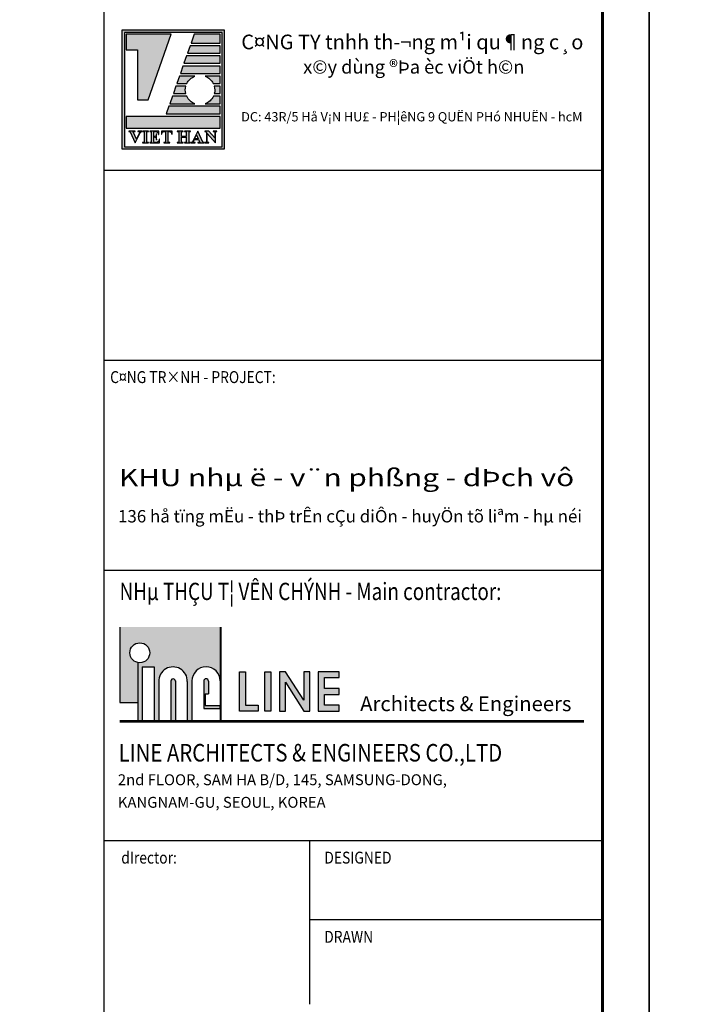
# Model space of a CAD drawing. Units: inches. Extents: x 14217451 to 17477856, y -11968398 to -11216038.
# Drawn here: x 15680106 to 15709262, y -11917127 to -11875225 of the extents above; entities that cross this region are included whole.
import ezdxf
from ezdxf.enums import TextEntityAlignment as Align

# ---------------------------------------------------------------- set-up
doc = ezdxf.new("R2010")
doc.units = ezdxf.units.IN
doc.header["$LTSCALE"] = 1000
doc.header["$MEASUREMENT"] = 0
doc.layers.get('0').update_dxf_attribs({"linetype": 'CONTINUOUS'})
doc.layers.get('Defpoints').update_dxf_attribs({"linetype": 'CONTINUOUS'})
for name, color, linetype in [('0 @ 96', 7, 'CONTINUOUS'), ('form-text', 7, 'CONTINUOUS'), ('logo-linevietnam', 10, 'CONTINUOUS'), ('TEXT', 7, 'CONTINUOUS'), ('TITXT', 4, 'CONTINUOUS')]:
    doc.layers.add(name, color=color, linetype=linetype)
doc.layers.add('logo-out', color=7, linetype='CONTINUOUS', plot=False)
doc.styles.add('BIGTEXT', font='VHARIAL.ttf', dxfattribs={"width": 0.8, "height": 1000})
doc.styles.add('line', font='framd_0.ttf')
doc.styles.add('STYLE1', font='VHARIALN.ttf')
doc.styles.add('TEXT1', font='VHARIAL.ttf')

# ---------------------------------------------------------------- blocks, each defined once
blk = doc.blocks.new('khungten')
at = {"ltscale": 2}
h = blk.add_hatch(color=256, dxfattribs=at)
h.paths.add_polyline_path([(1092.482521689646, 626.0263602419285), (1092.729580232552, 626.265621917949), (1092.850815248941, 626.265621917949), (1092.850815248941, 626.369788584634), (1091.71013833649, 626.369788584586), (1091.710138336442, 626.2656219179011), (1091.999024046788, 626.2656219179011), (1092.288504418016, 625.985277194864), (1091.27610574107, 623.9148051104111), (1090.265793357538, 626.1180425552296), (1090.642304816316, 626.2656219179011), (1090.877440258192, 626.265621917913), (1090.877440258132, 626.3697885845739), (1088.972510869184, 626.369788584586), (1088.972510869184, 626.265621917949), (1089.34902232795, 626.1180425551817), (1090.887181116999, 622.7637047329324)])
h.paths.add_polyline_path([(1094.421149163306, 626.1183080052832), (1094.568463075938, 626.265621917949), (1094.904632950467, 626.265621917961), (1094.904632950467, 626.369788584586), (1093.104332042836, 626.369788584634), (1093.104332042776, 626.265621917949), (1093.440501917185, 626.265621917949), (1093.587815830045, 626.1183080052112), (1093.587815829937, 623.0151853121752), (1093.440501917185, 622.8678713995214), (1093.104332042776, 622.8678713994855), (1093.104332042776, 622.7637047328606), (1094.904632950467, 622.7637047328245), (1094.904632950467, 622.8678713994974), (1094.568463075938, 622.8678713994615), (1094.421149163426, 623.0151853120913)])
edge = h.paths.add_edge_path()
edge.add_line((1096.526974762234, 624.5667466587172), (1096.569174252749, 624.5667466587172))
edge.add_arc((1096.56917425271, 623.8896633253912), 0.6770833333333333, -9.851191862253472e-09, 90, ccw=False)
edge.add_line((1097.246257586092, 623.8896633252714), (1097.246257586053, 623.6519178995687))
edge.add_line((1097.246257586092, 623.6519178995636), (1097.329590919386, 623.6519178995442))
edge.add_line((1097.329590919347, 623.6519178995516), (1097.329590919463, 625.5838559457918))
edge.add_line((1097.329590919455, 625.5838559457881), (1097.246257586083, 625.5838559458075))
edge.add_line((1097.246257586092, 625.5838559458), (1097.246257586053, 625.3461105199615))
edge.add_arc((1096.56917425271, 625.3461105199603), 0.6770833333333333, -90, 0, ccw=False)
edge.add_line((1096.56917425271, 624.6690271866464), (1096.526974762157, 624.6690271866852))
edge.add_line((1096.526974762126, 624.6690271866944), (1096.526974762204, 626.1891536614052))
edge.add_line((1096.526974762234, 626.189153661411), (1097.105472051061, 626.1891536614304))
edge.add_arc((1097.105472051105, 625.3558203280996), 0.8333333333333334, 0, 90, ccw=False)
edge.add_line((1097.938805384355, 625.3558203280996), (1097.938805384316, 625.2734259727155))
edge.add_line((1097.938805384355, 625.2734259727134), (1098.022138717804, 625.2734259726747))
edge.add_line((1098.02213871785, 625.2734259726654), (1098.022138717811, 626.3697885846623))
edge.add_line((1098.02213871779, 626.369788584658), (1095.245524159955, 626.3697885846192))
edge.add_line((1095.245524159892, 626.369788584634), (1095.245524159776, 626.2656219179479))
edge.add_line((1095.245524159844, 626.265621917949), (1095.546327516182, 626.2656219179878))
edge.add_line((1095.546327516174, 626.265621917973), (1095.693641428883, 626.1183080052441))
edge.add_line((1095.693641428865, 626.1183080052592), (1095.693641428788, 623.0151853120832))
edge.add_line((1095.693641428805, 623.0151853120792), (1095.546327516212, 622.867871399486))
edge.add_line((1095.546327516234, 622.8678713994855), (1095.245524159856, 622.8678713995049))
edge.add_line((1095.245524159844, 622.8678713994974), (1095.245524159922, 622.7637047328501))
edge.add_line((1095.245524159892, 622.7637047328606), (1098.223135791241, 622.7637047328411))
edge.add_line((1098.223135791288, 622.7637047328245), (1098.223135791288, 623.9473934244866))
edge.add_line((1098.223135791288, 623.9473934245043), (1098.139802457955, 623.9473934245237))
edge.add_line((1098.139802457913, 623.9473934245163), (1098.139802457952, 623.8818396560366))
edge.add_arc((1097.202302457966, 623.8818396560317), 0.9375, -90, 0, ccw=False)
edge.add_line((1097.202302457966, 622.9443396560355), (1096.839474762292, 622.9443396560355))
edge.add_arc((1096.839474762293, 623.2568396560303), 0.3125, 180, 270, ccw=False)
edge.add_line((1096.526974762294, 623.2568396560303), (1096.526974762256, 624.5667466587153))
edge = h.paths.add_edge_path()
edge.add_line((1100.807858017426, 626.189153661411), (1101.171267880008, 626.189153661411))
edge.add_arc((1101.171267879924, 625.4599869947366), 0.7291666666666666, -2.591809789009858e-08, 90, ccw=False)
edge.add_line((1101.900434546668, 625.4599869944008), (1101.900434546629, 625.3745093133269))
edge.add_line((1101.900434546608, 625.3745093133261), (1101.983767879941, 625.3745093133067))
edge.add_line((1101.983767879923, 625.3745093133141), (1101.983767879845, 626.3697885846249))
edge.add_line((1101.983767879863, 626.369788584634), (1098.798614821948, 626.369788584634))
edge.add_line((1098.798614821897, 626.369788584634), (1098.798614821819, 625.3745093133425))
edge.add_line((1098.798614821897, 625.3745093133261), (1098.881948155191, 625.3745093133261))
edge.add_line((1098.881948155152, 625.3745093133261), (1098.881948155191, 625.4599869947492))
edge.add_arc((1099.611114821895, 625.4599869947366), 0.7291666666666666, 90, 179.9999999984754, ccw=False)
edge.add_line((1099.611114821895, 626.189153661411), (1099.974524684089, 626.1891536614304))
edge.add_line((1099.974524684045, 626.189153661423), (1099.974524684161, 623.0151853121888))
edge.add_line((1099.974524684165, 623.0151853121872), (1099.827210771417, 622.8678713995165))
edge.add_line((1099.827210771414, 622.8678713995214), (1099.474439013971, 622.867871399502))
edge.add_line((1099.474439014012, 622.8678713994974), (1099.47443901405, 622.7637047328308))
edge.add_line((1099.474439014012, 622.7637047328245), (1101.307943687648, 622.7637047328245))
edge.add_line((1101.307943687688, 622.7637047328245), (1101.307943687649, 622.8678713994912))
edge.add_line((1101.307943687568, 622.8678713994974), (1100.955171930165, 622.8678713994974))
edge.add_line((1100.955171930166, 622.8678713994974), (1100.807858017418, 623.0151853123622))
edge.add_line((1100.807858017474, 623.0151853123671), (1100.807858017397, 626.1891536614072))
h.paths.add_polyline_path([(1104.840005552889, 626.1183080052233), (1104.987319465412, 626.265621917961), (1105.323489339941, 626.265621917961), (1105.323489339941, 626.3697885846459), (1103.523188432239, 626.3697885846939), (1103.523188432239, 626.265621917961), (1103.85935830672, 626.265621917949), (1104.006672219519, 626.1183080051633), (1104.006672219399, 623.0151853121152), (1103.85935830672, 622.8678713995214), (1103.523188432239, 622.8678713994855), (1103.523188432239, 622.7637047328725), (1105.323489339941, 622.7637047328725), (1105.323489339941, 622.8678713995214), (1104.98731946552, 622.8678713994375), (1104.840005552841, 623.0151853121152), (1104.840005552841, 624.5401508116613), (1106.254500982852, 624.5401508115893), (1106.254500982852, 623.0151853122352), (1106.1071870701, 622.8678713995574), (1105.771017195631, 622.8678713994974), (1105.771017195691, 622.7637047328725), (1107.571318103381, 622.7637047328606), (1107.571318103381, 622.8678713995574), (1107.235148228972, 622.8678713994375), (1107.087834316281, 623.0151853121152), (1107.087834316221, 626.1183080053432), (1107.235148228912, 626.265621917961), (1107.571318103262, 626.265621917961), (1107.571318103381, 626.3697885845979), (1105.771017195799, 626.369788584634), (1105.771017195691, 626.265621917961), (1106.10718707022, 626.2656219179011), (1106.254500982959, 626.1183080052592), (1106.254500982852, 624.6964008115987), (1104.840005552841, 624.6964008115987)])
h.paths.add_polyline_path([(1109.743285568695, 626.369788584466), (1108.147944995929, 623.107133075494), (1107.900886453143, 622.8678713995454), (1107.779651436754, 622.8678713995454), (1107.779651436694, 622.7637047328606), (1108.920328349144, 622.7637047328845), (1108.920328349252, 622.8678713995574), (1108.631442638966, 622.8678713995454), (1108.341962267679, 623.1482161225704), (1108.689241714452, 623.8584426532121), (1109.978112565617, 623.8584426532121), (1110.364673328157, 623.0154507622168), (1109.988161869379, 622.8678713995454), (1109.753026427503, 622.8678713995454), (1109.753026427503, 622.7637047329205), (1111.657955816511, 622.7637047328845), (1111.657955816511, 622.8678713995214), (1111.281444357745, 623.0154507623007)])
h.paths.add_polyline_path([(1109.86023942216, 624.0146926532215), (1108.719419832721, 624.0146926532215), (1109.308137504649, 625.2186882070354)], flags=16)
h.paths.add_polyline_path([(1115.024090035798, 626.0819706463334), (1115.207741307355, 626.2656219179011), (1115.490209392888, 626.265621917913), (1115.490209392888, 626.3697885845739), (1114.349637345215, 626.369788584586), (1114.349637345215, 626.2656219179011), (1114.632105430735, 626.265621917889), (1114.815756702365, 626.0819706462374), (1114.815756702305, 624.2897200296455), (1113.037311226568, 626.3697885845739), (1111.866289149883, 626.3697885845979), (1111.866289149763, 626.265621917949), (1112.029972962016, 626.2656219179011), (1112.332408507034, 625.9118935211221), (1112.332408507034, 623.0515226710651), (1112.148757235416, 622.8678713994974), (1111.866289150003, 622.8678713994615), (1111.866289149883, 622.7637047328126), (1113.006861197556, 622.7637047328126), (1113.006861197556, 622.8678713994615), (1112.724393112036, 622.8678713994615), (1112.540741840298, 623.051522671233), (1112.540741840298, 625.6682270035888), (1115.024090035738, 622.7637047328606)])
at = {"layer": 'logo-linevietnam', "ltscale": 2}
h = blk.add_hatch(color=256, dxfattribs=at)
h.paths.add_polyline_path([(1086.973194846798, 656.8815053262601), (1117.685533795067, 656.8815053262601), (1117.685533795067, 620.9374114783121), (1086.973194846798, 620.9374114783121)])
h.paths.add_polyline_path([(1117.027423261409, 656.0899756352402), (1087.656776720453, 656.0899756352402), (1087.656776720453, 621.6152808005102), (1117.027423261409, 621.6152808005102)], flags=16)
h = blk.add_hatch(color=256, dxfattribs=at)
h.paths.add_polyline_path([(1116.506589928086, 630.7076894439977), (1088.177610053716, 630.7076894440097), (1088.177610053884, 627.2385006429947), (1116.506589928086, 627.2385006430067)])
h.paths.add_polyline_path([(1116.506589928086, 655.5691423019116), (1108.621505352232, 655.5691423019116), (1107.686454937471, 652.8889164243436), (1116.506589928086, 652.8889164243436)])
h.paths.add_polyline_path([(1116.506589927978, 652.0345626928168), (1107.388396547207, 652.0345626928648), (1106.620671718179, 649.8339584032617), (1116.506589928086, 649.8339584032497)])
h.paths.add_polyline_path([(1116.506589928086, 649.0054947497994), (1106.331645599592, 649.0054947497994), (1105.554888498948, 646.7790003822157), (1116.506589928206, 646.7790003821798)])
h.paths.add_polyline_path([(1116.506589927978, 645.9505367287175), (1105.265862380181, 645.9505367287054), (1104.48007373841, 643.6981543767497), (1116.506589928086, 643.6981543767737)])
h.paths.add_polyline_path([(1116.506589927978, 633.8220778188136), (1101.034606862608, 633.8220778188376), (1100.237115563976, 631.5361510038517), (1116.506589927978, 631.5361510038637)])
edge = h.paths.add_edge_path()
edge.add_line((1106.396150807821, 636.825257777507), (1102.082326269137, 636.8252577775457))
edge.add_line((1102.082326269157, 636.8252577775429), (1101.29653689699, 634.5728733319323))
edge.add_line((1101.296536896991, 634.5728733319429), (1108.851481927629, 634.5728733319623))
edge.add_arc((1110.405377772142, 638.7312540833958), 4.439225469561938, 205.4265288115896, 249.51038487378628, ccw=False)
edge = h.paths.add_edge_path()
edge.add_line((1106.112200003842, 639.8605668917473), (1103.141254574164, 639.8605668917473))
edge.add_line((1103.141254574207, 639.8605668917473), (1102.362320116285, 637.6278313529891))
edge.add_line((1102.362320116283, 637.6278313529889), (1106.105473000273, 637.6278313529889))
edge.add_arc((1110.405377772202, 638.7312540833478), 4.439225469551319, 165.2623137553925, 194.3924346526025, ccw=False)
edge = h.paths.add_edge_path()
edge.add_line((1108.851481927589, 642.8896348348128), (1104.198005521895, 642.8896348347934))
edge.add_line((1104.198005521929, 642.8896348347888), (1103.43028069298, 640.6890305452515))
edge.add_line((1103.430280693022, 640.6890305452577), (1106.421179723025, 640.6890305452382))
edge.add_arc((1110.405377772202, 638.7312540833478), 4.439225469579728, 110.4896151261261, 153.8311753894242, ccw=False)
h.paths.add_polyline_path([(1101.703690650208, 655.5691423018997), (1088.177610053824, 655.5691423019116), (1088.177610053716, 650.8674239068172), (1091.559560458562, 650.8674239068172), (1091.559560458442, 635.7269854265794), (1094.781357286875, 635.7269854265794)])
edge = h.paths.add_edge_path()
edge.add_line((1116.506589928086, 642.8896348347888), (1111.959273616694, 642.8896348348082))
edge.add_arc((1110.405377772142, 638.7312540833958), 4.439225469557347, 26.168824610126308, 69.51038487322938, ccw=False)
edge.add_line((1114.389575821318, 640.6890305452337), (1116.506589928108, 640.6890305452337))
edge.add_line((1116.506589928086, 640.6890305452337), (1116.506589928086, 642.8896348347904))
edge = h.paths.add_edge_path()
edge.add_line((1116.506589928086, 639.8605668917473), (1114.698555540514, 639.8605668917473))
edge.add_arc((1110.405377772202, 638.7312540833478), 4.439225469557269, -14.392434652602503, 14.737686244607517, ccw=False)
edge.add_line((1114.705282544048, 637.6278313529889), (1116.506589927973, 637.6278313529889))
edge.add_line((1116.506589927978, 637.6278313529889), (1116.506589928017, 639.8605668917471))
edge = h.paths.add_edge_path()
edge.add_line((1116.506589927978, 636.8252577775309), (1114.414604736488, 636.8252577775114))
edge.add_arc((1110.405377772142, 638.7312540833478), 4.439225469567664, 290.4896151277965, 334.57347118907785, ccw=False)
edge.add_line((1111.959273616815, 634.572873331955), (1116.506589928052, 634.572873331955))
edge.add_line((1116.506589927978, 634.572873331955), (1116.50658992794, 636.8252577775268))
at = {"layer": 'logo-linevietnam', "linetype": 'Continuous', "ltscale": 2}
h = blk.add_hatch(color=256, dxfattribs=at)
h.paths.add_polyline_path([(1086.25108588537, 454.0626027176441), (1091.64461278709, 454.0626027176441), (1091.64461278709, 466.1634222390598, -0.3547495939879585), (1089.264763570195, 469.0955632718018, -0.3547495939879585), (1091.64461278709, 472.0277043041119), (1091.64461278709, 476.8336814175659), (1086.25108588537, 476.8336814175659)])
h.paths.add_polyline_path([(1106.561205911483, 460.4089537178875), (1106.561205911483, 448.6690758133151), (1107.937719015905, 448.6690758133151), (1107.937719015905, 460.4979752291874, -0.9999999999999999), (1116.505601324983, 460.6324010394106), (1116.505601324983, 476.8336814175659), (1091.64461278709, 476.8336814175659), (1091.64461278709, 472.0277043041119, -0.4762875802845833), (1095.257216044261, 469.0955632718018, -0.4762875802845833), (1091.64461278709, 466.1634222390598), (1091.64461278709, 448.6690758133151), (1093.021125893251, 448.6690758133151), (1093.021125893251, 464.8496565257865), (1096.616810495537, 464.8496565257865), (1096.616810495537, 448.6690758133151), (1097.993323601698, 448.6690758133151), (1097.993323601698, 460.4089537178875, -1.036592858597285)])
h = blk.add_hatch(color=7, dxfattribs=at)
h.paths.add_polyline_path([(1124.132461837062, 463.3286188080428), (1122.286448269304, 463.3286188081627), (1122.286448269532, 451.4943709167885), (1127.95208108673, 451.4943709166806), (1127.95208108673, 453.2809205603303), (1124.132461837062, 453.2809205604503)])
h.paths.add_polyline_path([(1131.748625166859, 463.3286188079348), (1129.894467421605, 463.3286188081627), (1129.894467421605, 451.4943709166806), (1131.748625166631, 451.4943709166806)])
h.paths.add_polyline_path([(1136.138336841393, 463.3286188080428), (1134.293001955642, 463.3286188081627), (1134.293001954946, 451.4943709167885), (1136.138336841633, 451.4943709166806), (1136.138336841633, 460.2264807225957), (1141.678413589289, 451.4943709166806), (1143.474204728647, 451.4943709166806), (1143.474204728875, 463.3286188078149), (1141.678413588821, 463.3286188081627), (1141.678413589289, 454.7926770965855)])
h.paths.add_polyline_path([(1152.292312921869, 458.2897809691979), (1147.882919484548, 458.2897809691979), (1147.882919484548, 461.6120165006951), (1152.292312921869, 461.612016500923), (1152.292312921641, 463.3286188080428), (1146.034869871834, 463.3286188080428), (1146.034869872062, 451.4943709166806), (1152.292312921869, 451.4943709166806), (1152.292312921869, 453.2809205604503), (1147.882919484548, 453.2809205604503), (1147.882919484548, 456.5731786620781), (1152.292312921869, 456.5731786618982)])
h = blk.add_hatch(color=256, dxfattribs=at)
h.paths.add_polyline_path([(1111.533403619222, 452.2647604156294), (1116.505601324983, 452.2647604156294), (1116.505601324983, 453.1636815671645), (1111.949379572788, 453.1636815671645), (1111.949379572788, 456.7593661697787), (1112.909916723645, 456.7593661697787), (1112.909916723645, 460.5921329920445, 0.9616166075289014), (1111.533403619222, 460.5921329920445)])
h.paths.add_polyline_path([(1102.965521307458, 460.6247252126739, 0.9142618513448263), (1101.589008203036, 460.6247252126739), (1101.589008203036, 448.6690758133151), (1102.965521307458, 448.6690758133151)])
at = {"const_width": 0.9014438033088649}
blk.add_lwpolyline([(1231.669590749814, 24.00991818510465), (1231.669590749814, 867.3582944556279), (38.73037450740591, 867.3582944556279), (38.73037450740591, 24.00991818508066), (1231.669590749814, 24.00991818508066)], dxfattribs=at)
at = {"ltscale": 2}
for points in [[(1092.482521689646, 626.0263602419285), (1092.729580232552, 626.265621917949), (1092.850815248941, 626.265621917949), (1092.850815248941, 626.369788584634), (1091.71013833649, 626.369788584586), (1091.710138336442, 626.2656219179011), (1091.999024046788, 626.2656219179011), (1092.288504418016, 625.985277194864), (1091.27610574107, 623.9148051104111), (1090.265793357538, 626.1180425552296), (1090.642304816316, 626.2656219179011), (1090.877440258192, 626.265621917913), (1090.877440258132, 626.3697885845739), (1088.972510869184, 626.369788584586), (1088.972510869184, 626.265621917949), (1089.34902232795, 626.1180425551817), (1090.887181116999, 622.7637047329324)], [(1094.421149163306, 626.1183080052832), (1094.568463075938, 626.265621917949), (1094.904632950467, 626.265621917961), (1094.904632950467, 626.369788584586), (1093.104332042836, 626.369788584634), (1093.104332042776, 626.265621917949), (1093.440501917185, 626.265621917949), (1093.587815830045, 626.1183080052112), (1093.587815829937, 623.0151853121752), (1093.440501917185, 622.8678713995214), (1093.104332042776, 622.8678713994855), (1093.104332042776, 622.7637047328606), (1094.904632950467, 622.7637047328245), (1094.904632950467, 622.8678713994974), (1094.568463075938, 622.8678713994615), (1094.421149163426, 623.0151853120913)], [(1104.840005552889, 626.1183080052233), (1104.987319465412, 626.265621917961), (1105.323489339941, 626.265621917961), (1105.323489339941, 626.3697885846459), (1103.523188432239, 626.3697885846939), (1103.523188432239, 626.265621917961), (1103.85935830672, 626.265621917949), (1104.006672219519, 626.1183080051633), (1104.006672219399, 623.0151853121152), (1103.85935830672, 622.8678713995214), (1103.523188432239, 622.8678713994855), (1103.523188432239, 622.7637047328725), (1105.323489339941, 622.7637047328725), (1105.323489339941, 622.8678713995214), (1104.98731946552, 622.8678713994375), (1104.840005552841, 623.0151853121152), (1104.840005552841, 624.5401508116613), (1106.254500982852, 624.5401508115893), (1106.254500982852, 623.0151853122352), (1106.1071870701, 622.8678713995574), (1105.771017195631, 622.8678713994974), (1105.771017195691, 622.7637047328725), (1107.571318103381, 622.7637047328606), (1107.571318103381, 622.8678713995574), (1107.235148228972, 622.8678713994375), (1107.087834316281, 623.0151853121152), (1107.087834316221, 626.1183080053432), (1107.235148228912, 626.265621917961), (1107.571318103262, 626.265621917961), (1107.571318103381, 626.3697885845979), (1105.771017195799, 626.369788584634), (1105.771017195691, 626.265621917961), (1106.10718707022, 626.2656219179011), (1106.254500982959, 626.1183080052592), (1106.254500982852, 624.6964008115987), (1104.840005552841, 624.6964008115987)], [(1109.743285568695, 626.369788584466), (1108.147944995929, 623.107133075494), (1107.900886453143, 622.8678713995454), (1107.779651436754, 622.8678713995454), (1107.779651436694, 622.7637047328606), (1108.920328349144, 622.7637047328845), (1108.920328349252, 622.8678713995574), (1108.631442638966, 622.8678713995454), (1108.341962267679, 623.1482161225704), (1108.689241714452, 623.8584426532121), (1109.978112565617, 623.8584426532121), (1110.364673328157, 623.0154507622168), (1109.988161869379, 622.8678713995454), (1109.753026427503, 622.8678713995454), (1109.753026427503, 622.7637047329205), (1111.657955816511, 622.7637047328845), (1111.657955816511, 622.8678713995214), (1111.281444357745, 623.0154507623007)], [(1115.024090035798, 626.0819706463334), (1115.207741307355, 626.2656219179011), (1115.490209392888, 626.265621917913), (1115.490209392888, 626.3697885845739), (1114.349637345215, 626.369788584586), (1114.349637345215, 626.2656219179011), (1114.632105430735, 626.265621917889), (1114.815756702365, 626.0819706462374), (1114.815756702305, 624.2897200296455), (1113.037311226568, 626.3697885845739), (1111.866289149883, 626.3697885845979), (1111.866289149763, 626.265621917949), (1112.029972962016, 626.2656219179011), (1112.332408507034, 625.9118935211221), (1112.332408507034, 623.0515226710651), (1112.148757235416, 622.8678713994974), (1111.866289150003, 622.8678713994615), (1111.866289149883, 622.7637047328126), (1113.006861197556, 622.7637047328126), (1113.006861197556, 622.8678713994615), (1112.724393112036, 622.8678713994615), (1112.540741840298, 623.051522671233), (1112.540741840298, 625.6682270035888), (1115.024090035738, 622.7637047328606)], [(1109.86023942216, 624.0146926532215), (1108.719419832721, 624.0146926532215), (1109.308137504649, 625.2186882070354)]]:
    blk.add_lwpolyline(points, close=True, dxfattribs=at)
for points in [[(1096.526974762234, 624.5667466587172), (1096.56917425271, 624.5667466587172, -0.414213562423454), (1097.246257586092, 623.8896633252714), (1097.246257586092, 623.6519178995636), (1097.329590919347, 623.6519178995516), (1097.329590919455, 625.5838559457881), (1097.246257586092, 625.5838559458), (1097.246257586092, 625.3461105199603, -0.4142135623725394), (1096.56917425271, 624.6690271866464), (1096.526974762126, 624.6690271866944), (1096.526974762234, 626.189153661411), (1097.105472051105, 626.189153661423, -0.4142135623750328), (1097.938805384355, 625.3558203280996), (1097.938805384355, 625.2734259727134), (1098.02213871785, 625.2734259726654), (1098.02213871779, 626.369788584658), (1095.245524159892, 626.369788584634), (1095.245524159844, 626.265621917949), (1095.546327516174, 626.265621917973), (1095.693641428865, 626.1183080052592), (1095.693641428805, 623.0151853120792), (1095.546327516234, 622.8678713994855), (1095.245524159844, 622.8678713994974), (1095.245524159892, 622.7637047328606), (1098.223135791288, 622.7637047328245), (1098.223135791288, 623.9473934245043), (1098.139802457913, 623.9473934245163), (1098.139802457973, 623.8818396560317, -0.4142135623730951), (1097.202302457966, 622.9443396560355), (1096.839474762293, 622.9443396560355, -0.414213562365343), (1096.526974762294, 623.2568396560303)], [(1100.807858017426, 626.189153661411), (1101.171267879924, 626.189153661411, -0.4142135625024638), (1101.900434546668, 625.4599869944008), (1101.900434546608, 625.3745093133261), (1101.983767879923, 625.3745093133141), (1101.983767879863, 626.369788584634), (1098.798614821897, 626.369788584634), (1098.798614821897, 625.3745093133261), (1098.881948155152, 625.3745093133261), (1098.881948155152, 625.4599869947485, -0.414213562362178), (1099.611114821895, 626.189153661411), (1099.974524684045, 626.189153661423), (1099.974524684165, 623.0151853121872), (1099.827210771414, 622.8678713995214), (1099.474439014012, 622.8678713994974), (1099.474439014012, 622.7637047328245), (1101.307943687688, 622.7637047328245), (1101.307943687568, 622.8678713994974), (1100.955171930166, 622.8678713994974), (1100.807858017474, 623.0151853123671)]]:
    blk.add_lwpolyline(points, format="xyb", close=True, dxfattribs=at)
at = {"layer": 'Defpoints'}
blk.add_lwpolyline([(-9.99999999996868, -2.152944489353104e-12), (1245.679508930916, -2.152944489353104e-12), (1245.679508930916, 892.4293652758964), (-9.99999999996868, 892.4293652758964)], close=True, dxfattribs=at)
at = {"layer": 'logo-linevietnam', "linetype": 'Continuous', "ltscale": 2}
for p, q in [((1086.251085884555, 476.8336814166304), (1086.251085884555, 454.0626027168286)), ((1116.505601327897, 476.8336814165225), (1116.505601327669, 448.669075813435)), ((1116.564992172913, 476.8336814165225), (1116.564992172913, 448.669075813435)), ((1116.624383018264, 476.8336814165225), (1116.624383018264, 448.669075813435)), ((1091.644612789536, 466.1634222378245), (1091.644612789536, 448.669075813435)), ((1093.021125893251, 464.8496565253188), (1093.021125893251, 448.669075813435)), ((1093.021125893251, 464.8496565253188), (1096.616810497276, 464.8496565253188)), ((1096.616810497276, 464.8496565253188), (1096.616810497276, 448.669075813435)), ((1097.993323601698, 460.4089534948831), (1097.993323601698, 448.669075813435)), ((1101.589008203971, 460.6247252130937), (1101.589008203971, 448.669075813435)), ((1102.965521309317, 460.6247252122062), (1102.965521309317, 448.669075813435)), ((1106.561205911483, 460.4089534948831), (1106.561205911483, 448.669075813435)), ((1107.937719016829, 460.6324010389428), (1107.937719016829, 448.669075813435)), ((1111.533403619222, 460.5921329912289), (1111.533403619222, 452.2647604155815)), ((1112.909916723645, 460.5921329912289), (1112.909916723645, 456.7593661693229)), ((1111.949379572788, 456.7593661693229), (1111.949379572788, 453.1636815666487)), ((1111.949379572788, 456.7593661693229), (1112.909916723645, 456.7593661693229)), ((1086.251085884555, 454.0626027168286), (1091.644612789536, 454.0626027168286)), ((1111.533403619222, 452.2647604155815), (1116.505601327669, 452.2647604155815)), ((1111.949379572788, 453.1636815666487), (1116.505601327669, 453.1636815666487)), ((1116.505601327669, 452.2647604155815), (1116.505601327669, 453.1636815666487)), ((1086.251085884555, 448.669075813435), (1226.021870545952, 448.669075813435)), ((1086.251085884555, 448.6096849681565), (1226.021870545952, 448.6096849681565)), ((1086.251085884555, 448.550294122758), (1226.021870545952, 448.550294122758)), ((1086.251085884555, 448.4909032774675), (1226.021870545952, 448.4909032774675)), ((1086.251085884555, 448.431512432201), (1226.021870545952, 448.431512432201)), ((1086.251085884555, 448.3721215869105), (1226.021870545952, 448.3721215869105)), ((1086.251085884555, 448.3127307416199), (1226.021870545952, 448.3127307416199)), ((1086.251085884555, 448.2533398962335), (1226.021870545952, 448.2533398962335)), ((1091.644612789536, 448.669075813435), (1093.021125893251, 448.669075813435)), ((1096.616810497276, 448.669075813435), (1097.993323601698, 448.669075813435)), ((1106.561205911483, 448.669075813435), (1107.937719016829, 448.669075813435))]:
    blk.add_line(p, q, dxfattribs=at)
at = {"layer": 'logo-linevietnam', "ltscale": 2}
for points in [[(1086.973194846798, 656.8815053262601), (1117.685533795067, 656.8815053262601), (1117.685533795067, 620.9374114783121), (1086.973194846798, 620.9374114783121)], [(1117.027423261409, 656.0899756352402), (1087.656776720453, 656.0899756352402), (1087.656776720453, 621.6152808005102), (1117.027423261409, 621.6152808005102)], [(1116.506589928086, 655.5691423019116), (1108.621505352232, 655.5691423019116), (1107.686454937471, 652.8889164243436), (1116.506589928086, 652.8889164243436)], [(1116.506589927978, 652.0345626928168), (1107.388396547207, 652.0345626928648), (1106.620671718179, 649.8339584032617), (1116.506589928086, 649.8339584032497)], [(1116.506589928086, 649.0054947497994), (1106.331645599592, 649.0054947497994), (1105.554888498948, 646.7790003822157), (1116.506589928206, 646.7790003821798)], [(1116.506589927978, 645.9505367287175), (1105.265862380181, 645.9505367287054), (1104.48007373841, 643.6981543767497), (1116.506589928086, 643.6981543767737)], [(1116.506589927978, 633.8220778188136), (1101.034606862608, 633.8220778188376), (1100.237115563976, 631.5361510038517), (1116.506589927978, 631.5361510038637)], [(1116.506589928086, 630.7076894439977), (1088.177610053716, 630.7076894440097), (1088.177610053884, 627.2385006429947), (1116.506589928086, 627.2385006430067)]]:
    blk.add_lwpolyline(points, close=True, dxfattribs=at)
at = {"layer": 'logo-linevietnam', "linetype": 'Continuous', "ltscale": 2}
blk.add_lwpolyline([(1101.703690650208, 655.5691423018997), (1088.177610053824, 655.5691423019116), (1088.177610053716, 650.8674239068172), (1091.559560458562, 650.8674239068172), (1091.559560458442, 635.7269854265794), (1094.781357286875, 635.7269854265794)], close=True, dxfattribs=at)
at = {"layer": 'logo-linevietnam', "ltscale": 2}
for points in [[(1108.851481927589, 642.8896348348128), (1104.198005521929, 642.8896348347888), (1103.430280693022, 640.6890305452577), (1106.421179723026, 640.6890305452337, -0.1914004276975434)], [(1116.506589928086, 642.8896348347888), (1111.959273616695, 642.8896348348128, -0.1914004276965309), (1114.389575821318, 640.6890305452337), (1116.506589928086, 640.6890305452337)], [(1106.112200003842, 639.8605668917473), (1103.141254574207, 639.8605668917473), (1102.362320116283, 637.6278313529889), (1106.105473000236, 637.6278313529889, -0.1277930578376132)], [(1116.506589928086, 639.8605668917473), (1114.698555540502, 639.8605668917473, -0.127793057837613), (1114.705282544048, 637.6278313529889), (1116.506589927978, 637.6278313529889)], [(1106.396150807821, 636.825257777507), (1102.082326269157, 636.8252577775429), (1101.296536896991, 634.5728733319429), (1108.851481927589, 634.572873331955, -0.1947600519792833)], [(1116.506589927978, 636.8252577775309), (1114.414604736523, 636.825257777507, -0.194760051976272), (1111.959273616815, 634.572873331955), (1116.506589927978, 634.572873331955)]]:
    blk.add_lwpolyline(points, format="xyb", close=True, dxfattribs=at)
at = {"layer": 'logo-linevietnam', "linetype": 'Continuous', "ltscale": 2}
blk.add_circle((1092.260989807234, 469.0955632709862), 2.996226237040784, dxfattribs=at)
for centre, radius, start, end in [((1102.277264756183, 460.5629484411106), 4.286708083823683, 357.9412735707575, 182.0587264292425), ((1112.221660172369, 460.5651881333695), 4.284468391227676, 0.8988685333693064, 179.1011314666307), ((1102.277264756183, 460.5629484411106), 0.6910234811689314, 357.9412735707575, 182.0587264292425), ((1112.221660172369, 460.5651881333695), 0.6887837885729255, 0.8988685333693064, 179.1011314666307)]:
    blk.add_arc(centre, radius, start, end, dxfattribs=at)
at = {"layer": 'logo-out', "linetype": 'Continuous', "ltscale": 2}
for points in [[(1122.286448269532, 463.3286188081148), (1124.132461837062, 463.3286188081148), (1124.132461837062, 453.2809205604023), (1127.95208108673, 453.2809205604023), (1127.95208108673, 451.4943709166446), (1122.286448269532, 451.4943709166446), (1122.286448269532, 463.3286188081148)], [(1129.894467421605, 463.3286188081148), (1131.748625166631, 463.3286188081148), (1131.748625166631, 451.4943709166446), (1129.894467421605, 451.4943709166446), (1129.894467421605, 463.3286188081148)], [(1136.138336841633, 463.3286188081148), (1134.293001955402, 463.3286188081148), (1134.293001955402, 451.4943709166446), (1136.138336841633, 451.4943709166446), (1136.138336841633, 460.2264807230994), (1141.678413589049, 451.4943709166446), (1143.474204728647, 451.4943709166446), (1143.474204728647, 463.3286188081148), (1141.678413589049, 463.3286188081148), (1141.678413589049, 454.7926770961177), (1136.138336841633, 463.3286188081148)], [(1152.292312921869, 463.3286188081148), (1146.034869872062, 463.3286188081148), (1146.034869872062, 451.4943709166446), (1152.292312921869, 451.4943709166446), (1152.292312921869, 453.2809205604023), (1147.882919484548, 453.2809205604023), (1147.882919484548, 456.5731786619701), (1152.292312921869, 456.5731786619701), (1152.292312921869, 458.2897809692938), (1147.882919484548, 458.2897809692938), (1147.882919484548, 461.6120165008151), (1152.292312921869, 461.6120165008151), (1152.292312921869, 463.3286188081148)]]:
    blk.add_lwpolyline(points, close=True, dxfattribs=at)
at = {"layer": 'TITXT', "color": 7}
for p, q in [((1081.428966897106, 867.3582375087), (1081.428966897106, 24.00991818508066)), ((1231.669590749754, 614.4361020936661), (1081.428966897106, 614.4361020936661)), ((1081.428966897106, 557.2903599723318), (1231.669590749814, 557.2903599723318)), ((1081.428966897106, 493.9752976920544), (1231.669590749814, 493.9752976920544)), ((1231.66959072187, 412.4134620379134), (1081.428966869161, 412.4134620379134)), ((1143.36673210995, 412.4134620379134), (1143.36673210995, 363.1417394570049)), ((1231.66959072187, 388.6344197286837), (1143.36673210995, 388.6344197286837))]:
    blk.add_line(p, q, dxfattribs=at)
at = {"ltscale": 2, "style": 'line'}
blk.add_text('Architects & Engineers', height=4.479166666666666, dxfattribs=at).set_placement((1158.637655616182, 451.5020548238813))
at = {"layer": 'form-text', "linetype": 'Continuous', "ltscale": 2, "style": 'TEXT1', "width": 0.85}
blk.add_text('DC: 43R/5 Hå V¡N HU£ - PH¦êNG 9 QUËN PHó NHUËN - hcM ', height=2.898951367934182, dxfattribs=at).set_placement((1122.78722834322, 629.267200808508), (1226.452918503343, 629.267200808508), align=Align.ALIGNED)
at = {"layer": 'form-text', "linetype": 'Continuous', "ltscale": 2}
for s, height, style, width, p in [('C¤NG TR×NH - PROJECT:', 3.596580149273779, 'TEXT1', 0.85, (1083.328093956139, 550.3915158814951)), ('NHµ THÇU T¦ VÊN CHÝNH - Main contractor:', 5.201665505148027, 'STYLE1', 0.8, (1086.174024705105, 484.9959048200329)), ('LINE ARCHITECTS & ENGINEERS CO.,LTD', 5.287499999999646, 'TEXT1', 0.85, (1085.889583763175, 436.3238696273547)), ('dIrector:', 3.596580149273779, 'TEXT1', 0.85, (1086.677666349369, 405.5541008421674)), ('DESIGNED', 3.596580149273779, 'TEXT1', 0.85, (1147.847907314339, 405.5541008421674)), ('DRAWN', 3.596580149273779, 'TEXT1', 0.85, (1147.808252416464, 381.676796590097))]:
    blk.add_text(s, height=height, dxfattribs=dict(at, style=style, width=width)).set_placement(p)
at = {"layer": 'form-text', "linetype": 'Continuous', "ltscale": 2, "style": 'BIGTEXT'}
for s, p in [('2nd FLOOR, SAM HA B/D, 145, SAMSUNG-DONG, ', (1085.649003140604, 429.1881695129397)), ('KANGNAM-GU, SEOUL, KOREA', (1085.649003140604, 422.3850434541779))]:
    blk.add_text(s, height=3.28125, dxfattribs=at).set_placement(p)
at = {"layer": 'TEXT', "color": 0, "style": 'STYLE1', "width": 0.7984683653183797}
for s, height, p, p2 in [('C¤NG TY tnhh th\xad¬ng m¹i qu¶ng c¸o', 5.451309380364876, (1122.828021898193, 651.0019936325345, -5.617244831873213e-06), (1225.876516169788, 651.0019936325345, -5.617244831873213e-06)), ('x©y dùng ®Þa èc viÖt h©n', 5.265479907774663, (1141.470429369982, 643.6753222486141, -5.617244831873213e-06), (1208.09999721012, 643.6753222486141, -5.617244831873213e-06))]:
    blk.add_text(s, height=height, dxfattribs=at).set_placement(p, p2, align=Align.ALIGNED)
at = {"layer": 'TEXT', "color": 0, "style": 'STYLE1', "width": 1.318796831330781}
blk.add_text('KHU nhµ ë - v¨n phßng - dÞch vô ', height=5.1975, dxfattribs=at).set_placement((1085.975144132651, 519.316142011841, -5.884732695941137e-08), (1225.126019442597, 519.316142011841, -5.884732695941137e-08), align=Align.FIT)
at = {"layer": 'TEXT', "color": 0, "style": 'STYLE1'}
blk.add_text('136 hå tïng mËu - thÞ trÊn cÇu diÔn - huyÖn tõ liªm - hµ néi', height=3.747427925119482, dxfattribs=at).set_placement((1085.697775962679, 508.385798317843, -5.884732695941137e-08), (1225.454342777179, 508.385798317843, -5.884732695941137e-08), align=Align.ALIGNED)

msp = doc.modelspace()

# ---------------------------------------------------------------- block references
at = {"layer": '0 @ 96', "lineweight": -3, "yscale": 141.1876445381786, "zscale": 141.1876445373676}
for p, xscale in [((15530999.65599498, -11968398.09756103), 141.1876445363159), ((15708286.08815345, -11968398.09756103), 141.1876445363741)]:
    msp.add_blockref('khungten', p, dxfattribs=dict(at, xscale=xscale))

doc.saveas('drawing.dxf')
